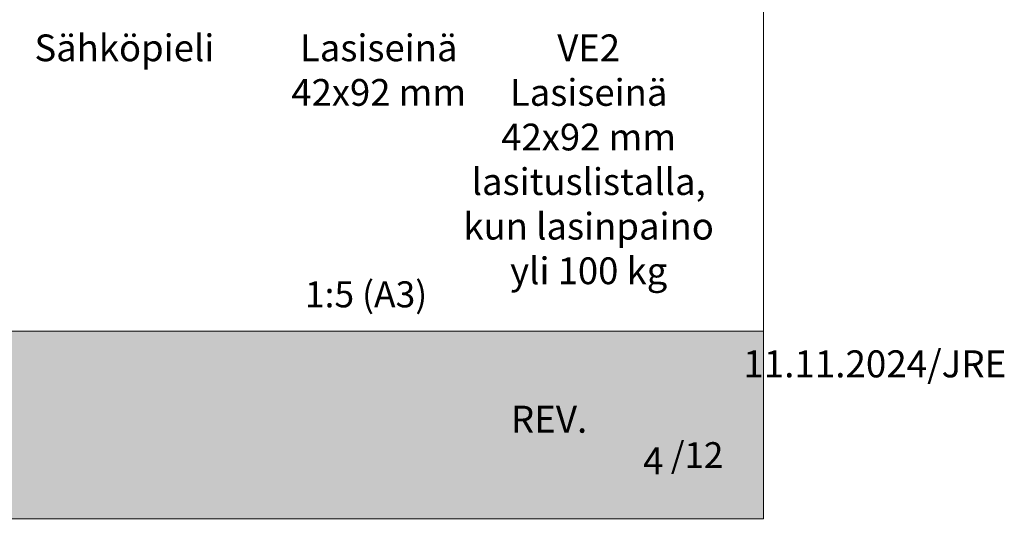
# Model space of a CAD drawing. Extents: x 10865 to 41339, y 4861 to 9509.
# Drawn here: x 18765 to 19428, y 5166 to 5502 of the extents above; entities that cross this region are included whole.
import ezdxf

# ---------------------------------------------------------------- set-up
doc = ezdxf.new("R2010")
doc.units = 0
doc.header["$LTSCALE"] = 2.5
doc.linetypes.add('CENTER', pattern=[2, 1.25, -0.25, 0.25, -0.25])
doc.layers.add('A-SECEN-25', color=7, linetype='CENTER')
doc.layers.add('INLOOK-15', color=7, linetype='CONTINUOUS')
doc.layers.add('Apuviivat', color=7, linetype='CONTINUOUS', plot=False)
for name, color, linetype, lineweight in [('E7', 7, 'CONTINUOUS', 70), ('Hatch (ISO)', 7, 'CONTINUOUS', 18), ('P SE0000 INLOOK GLAZY DB 36 PYSTYKARMI', 6, 'CONTINUOUS', 15), ('Title (ISO)', 7, 'CONTINUOUS', 50)]:
    doc.layers.add(name, color=color, linetype=linetype, lineweight=lineweight)
doc.styles.add('25', font='swissl.ttf', dxfattribs={"height": 25})
doc.styles.add('Arial', font='arial.ttf')
doc.styles.add('ROMANS', font='ROMANS.shx')
doc.styles.get("Standard").update_dxf_attribs({"font": 'ISOCP'})

# ---------------------------------------------------------------- blocks, each defined once
blk = doc.blocks.new('date')
at = {"layer": 'Title (ISO)', "color": 7, "lineweight": 15, "true_color": 0xffffff, "insert": (82.21, 48.21), "char_height": 18.1661, "attachment_point": 1}
blk.add_mtext('\\pxqr;{\\fFutura Bk BT|b0|i0|c0|p34;11.11.2024/JRE}', dxfattribs=at)
blk = doc.blocks.new('sivumäärä')
at = {"layer": 'A-SECEN-25', "color": 7, "linetype": 'Continuous', "lineweight": 15, "true_color": 0xffffff, "insert": (27.47, 12.56), "char_height": 9.083, "width": 25.8867, "attachment_point": 1, "style": 'ROMANS'}
blk.add_mtext('/12', dxfattribs=at)

msp = doc.modelspace()

# ---------------------------------------------------------------- hatches: boundary and pattern name
at = {"layer": 'Hatch (ISO)', "lineweight": 15, "true_color": 0x939597}
msp.add_hatch(color=252, dxfattribs=at).paths.add_polyline_path([(17594.31, 5165.7), (19265.34, 5165.7), (19265.34, 5292.22), (17621.24, 5292.22)])

# ---------------------------------------------------------------- linework, layer by layer
at = {"layer": 'Apuviivat', "lineweight": 15, "ltscale": 0.01}
msp.add_line((19265.34, 5292.22), (17529.98, 5292.8), dxfattribs=at)
at = {"layer": 'P SE0000 INLOOK GLAZY DB 36 PYSTYKARMI', "linetype": 'Continuous', "lineweight": 15}
msp.add_lwpolyline([(17165.34, 5165.9), (19265.34, 5165.9), (19265.34, 6633.52), (17165.34, 6633.52)], close=True, dxfattribs=at)

# ---------------------------------------------------------------- block references
at = {"layer": 'E7', "linetype": 'Continuous', "lineweight": 15}
msp.add_blockref('date', (19167.86, 5231.16), dxfattribs=at)
at = {"layer": 'E7', "linetype": 'Continuous', "lineweight": 15, "xscale": 1.9, "yscale": 1.9, "zscale": 1.9}
msp.add_blockref('sivumäärä', (19150.83, 5193.72), dxfattribs=at)

# ---------------------------------------------------------------- texts
at = {"layer": 'E7', "linetype": 'Continuous', "lineweight": 15, "char_height": 18, "attachment_point": 1, "style": '25'}
for s, width, insert in [('\\pxqc;{\\fArial|b0|i0|c0|p34;Sähköpieli}', 161.387, (18754.37, 5491.94)), ('\\pxqc;{\\fArial|b0|i0|c0|p34;Lasiseinä\\P42x92 mm}', 183.7553, (18914.49, 5491.94)), ('\\pxqc;{\\fArial|b0|i0|c0|p34;VE2\\PLasiseinä\\P42x92 mm\\Plasituslistalla,\\Pkun lasinpaino\\Pyli 100 kg}', 183.7553, (19055.84, 5491.94))]:
    msp.add_mtext_dynamic_manual_height_columns(s, width=width, gutter_width=43.75, heights=[0], dxfattribs=dict(at, insert=insert))
at = {"layer": 'INLOOK-15', "lineweight": 15, "insert": (18939.12, 5325.83), "char_height": 17.5, "attachment_point": 1, "style": 'Arial'}
msp.add_mtext_dynamic_manual_height_columns('\\pxi-3,l4,t4;1:5 (A3)', width=6920.9389, gutter_width=875, heights=[0], dxfattribs=at)
at = {"layer": 'Title (ISO)', "color": 7, "lineweight": 15, "true_color": 0xffffff, "char_height": 18.1661}
for s, insert, attachment_point in [('{\\fFutura Bk BT|b0|i0|c0|p34;REV.}', (19146.75, 5242.11), 3), ('{\\fFutura Bk BT|b0|i0|c0|p34;4}', (19184.38, 5214.14), 1)]:
    msp.add_mtext(s, dxfattribs=dict(at, insert=insert, attachment_point=attachment_point))

doc.saveas('drawing.dxf')
